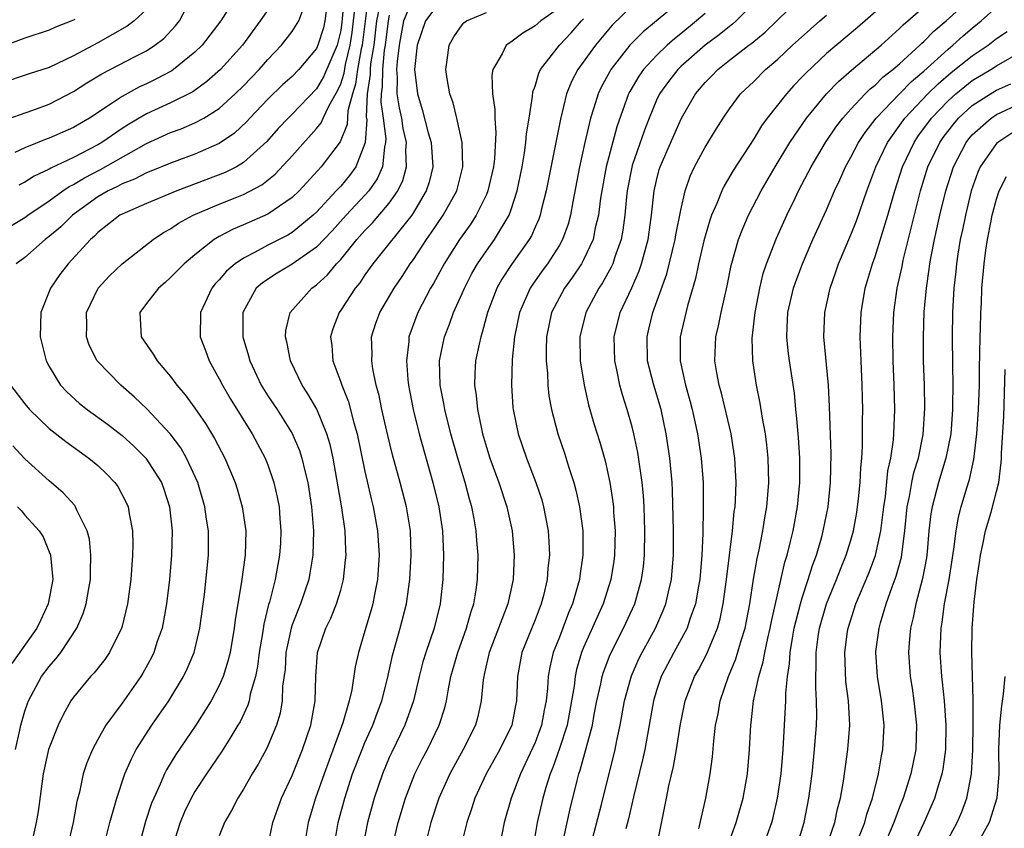
# Model space of a CAD drawing. Units: inches. Extents: x 2517000 to 2520000, y 1545000 to 1548000.
# Drawn here: x 2518023 to 2518104, y 1546021 to 1546087 of the extents above; entities that cross this region are included whole.
import ezdxf

# ---------------------------------------------------------------- set-up
doc = ezdxf.new("R2010")
doc.units = ezdxf.units.IN
doc.header["$MEASUREMENT"] = 0
doc.layers.add('LD25171545_2ft', color=114, linetype='Continuous')

msp = doc.modelspace()

# ---------------------------------------------------------------- linework, layer by layer
at = {"layer": 'LD25171545_2ft'}
for points, elevation in [([(2518040.364, 1546089), (2518039.12, 1546087), (2518037.583, 1546085), (2518037, 1546084.425), (2518035.236, 1546083), (2518035.097, 1546082.903), (2518033.791, 1546082.209), (2518033, 1546081.822), (2518032.434, 1546081.566), (2518031, 1546080.776), (2518030.273, 1546080.273), (2518028.332, 1546079), (2518027, 1546078.229), (2518025, 1546077.343), (2518024.743, 1546077.257), (2518023, 1546076.558), (2518022.174, 1546076.174)], 6738), ([(2518043.736, 1546089), (2518042.363, 1546087), (2518040.906, 1546085), (2518039.118, 1546083), (2518037.99, 1546082.01), (2518036.83, 1546081.17), (2518035, 1546080.266), (2518033, 1546079.341), (2518031.53, 1546078.47), (2518031, 1546078.133), (2518029.343, 1546077), (2518029, 1546076.796), (2518027, 1546075.763), (2518025.123, 1546074.877), (2518025, 1546074.792), (2518023.775, 1546074.225), (2518023, 1546073.725), (2518022.509, 1546073.491)], 6740), ([(2518049.281, 1546089), (2518049.104, 1546086.895), (2518049, 1546086.215), (2518048.771, 1546085.229), (2518048.698, 1546085), (2518047.596, 1546082.404), (2518047, 1546081.412), (2518045, 1546079.329), (2518044.667, 1546079), (2518043.865, 1546078.135), (2518042.929, 1546077.071), (2518041, 1546075.346), (2518040.41, 1546075), (2518039.477, 1546074.523), (2518035.503, 1546073), (2518033, 1546071.959), (2518031, 1546071.101), (2518030.82, 1546071), (2518029, 1546069.572), (2518028.722, 1546069.278), (2518028.404, 1546069), (2518026.57, 1546067), (2518025.89, 1546066.11), (2518025.097, 1546065), (2518024.315, 1546063), (2518024.247, 1546061), (2518024.748, 1546059), (2518025, 1546058.537), (2518025.924, 1546057), (2518026.444, 1546056.444), (2518027.496, 1546055.496), (2518028.13, 1546055), (2518029.797, 1546053.797), (2518031, 1546052.872), (2518031.979, 1546051.979), (2518032.967, 1546051), (2518034.238, 1546049), (2518034.443, 1546048.443), (2518034.912, 1546047), (2518035.124, 1546045), (2518035.075, 1546043), (2518034.904, 1546041), (2518034.672, 1546039), (2518034.416, 1546037.584), (2518034.29, 1546037), (2518033.899, 1546035.899), (2518033.605, 1546035), (2518033.411, 1546034.589), (2518032.713, 1546033.287), (2518032.534, 1546033), (2518031, 1546030.81), (2518029.661, 1546029), (2518029, 1546027.821), (2518028.563, 1546027), (2518028.1, 1546025.9), (2518027.809, 1546025), (2518027.492, 1546023.492), (2518027.284, 1546022.716), (2518026.975, 1546021), (2518026.52, 1546019)], 6746), ([(2518051.253, 1546089), (2518050.769, 1546085), (2518050.696, 1546084.696), (2518050.385, 1546083), (2518050.217, 1546081.783), (2518049.961, 1546081), (2518049.593, 1546079.593), (2518049.532, 1546078.468), (2518048.949, 1546077.051), (2518047.405, 1546075), (2518045.572, 1546073), (2518045, 1546072.459), (2518043, 1546071.086), (2518041, 1546070.199), (2518040.152, 1546069.848), (2518039, 1546069.237), (2518038.59, 1546069), (2518037, 1546067.75), (2518036.123, 1546067), (2518035, 1546065.86), (2518034.542, 1546065.458), (2518033.987, 1546065), (2518033, 1546063.727), (2518032.463, 1546063), (2518032.564, 1546061), (2518033.57, 1546059.569), (2518033.893, 1546059), (2518035, 1546057.718), (2518035.515, 1546057), (2518036.199, 1546056.199), (2518037, 1546055.111), (2518037.861, 1546053.861), (2518038.622, 1546052.622), (2518039.469, 1546051), (2518040.31, 1546049), (2518040.474, 1546048.474), (2518040.891, 1546047), (2518041.178, 1546045), (2518041.144, 1546043), (2518040.841, 1546040.84), (2518040.31, 1546037.69), (2518040.234, 1546037), (2518039.89, 1546035), (2518039.72, 1546034.28), (2518039.311, 1546033), (2518039, 1546032.283), (2518038.332, 1546031), (2518037.07, 1546029), (2518035.42, 1546026.58), (2518034.668, 1546025.332), (2518034.504, 1546025), (2518034.148, 1546024.148), (2518033.609, 1546023), (2518033.43, 1546022.57), (2518032.942, 1546021.058), (2518032.375, 1546019)], 6750), ([(2518043.012, 1546019), (2518043.401, 1546021), (2518044.125, 1546023), (2518045, 1546024.857), (2518045.858, 1546027), (2518046.538, 1546029), (2518046.9, 1546031), (2518046.944, 1546033), (2518047.081, 1546035), (2518047.769, 1546037), (2518048.186, 1546037.814), (2518048.663, 1546039), (2518049, 1546040.124), (2518049.24, 1546041), (2518049.409, 1546042.59), (2518049.439, 1546043), (2518049.412, 1546043.412), (2518049.356, 1546045), (2518049.086, 1546046.914), (2518048.368, 1546051), (2518048.124, 1546052.124), (2518047.864, 1546053), (2518047.031, 1546055.031), (2518046.306, 1546056.306), (2518045.839, 1546057), (2518044.86, 1546059), (2518044.57, 1546060.57), (2518044.456, 1546061), (2518044.493, 1546061.507), (2518044.831, 1546063), (2518046.614, 1546065), (2518047, 1546065.273), (2518047.911, 1546066.089), (2518048.667, 1546067), (2518049, 1546067.352), (2518050.334, 1546069), (2518051, 1546069.743), (2518051.625, 1546070.375), (2518053, 1546072.008), (2518053.699, 1546073), (2518054.128, 1546073.872), (2518054.425, 1546075), (2518054.363, 1546076.363), (2518054.415, 1546077), (2518054.152, 1546078.152), (2518054.025, 1546079), (2518053.844, 1546079.844), (2518053.659, 1546081), (2518053.668, 1546082.332), (2518053.621, 1546083), (2518053.667, 1546083.667), (2518053.837, 1546085), (2518054.21, 1546087), (2518054.999, 1546089.001)], 6756), ([(2518067.182, 1546018.818), (2518067.633, 1546021), (2518067.881, 1546022.119), (2518068.457, 1546024.457), (2518068.605, 1546025), (2518068.713, 1546025.287), (2518069.724, 1546029), (2518069.878, 1546029.878), (2518070.099, 1546031), (2518070.411, 1546032.411), (2518070.519, 1546033), (2518070.628, 1546033.372), (2518071.178, 1546034.822), (2518072.289, 1546037), (2518073.211, 1546039), (2518073.771, 1546041), (2518073.917, 1546042.083), (2518074.007, 1546043), (2518074.041, 1546045), (2518073.972, 1546047), (2518073.92, 1546047.92), (2518073.814, 1546049), (2518073.468, 1546051.468), (2518073.145, 1546053), (2518073, 1546053.565), (2518072.591, 1546055), (2518072.202, 1546056.202), (2518071.989, 1546057), (2518071.733, 1546058.267), (2518071.556, 1546059), (2518071.509, 1546061), (2518072.018, 1546063), (2518072.966, 1546065.034), (2518073.574, 1546066.426), (2518073.767, 1546067), (2518074.312, 1546069), (2518074.593, 1546071), (2518074.804, 1546073), (2518075, 1546073.87), (2518075.228, 1546074.772), (2518075.299, 1546075), (2518076.419, 1546077.581), (2518077.061, 1546079), (2518078.213, 1546081), (2518079, 1546081.921), (2518079.536, 1546082.464), (2518080.036, 1546083), (2518081, 1546083.767), (2518082.6, 1546085), (2518082.834, 1546085.166), (2518083.934, 1546086.065), (2518084.919, 1546087), (2518086.903, 1546089)], 6774), ([(2518094.739, 1546089.261), (2518091.539, 1546086.46), (2518089, 1546084.325), (2518087.288, 1546082.712), (2518087, 1546082.389), (2518086.317, 1546081.684), (2518085.702, 1546081), (2518084.118, 1546079), (2518083.647, 1546078.353), (2518083, 1546077.283), (2518081.318, 1546074.683), (2518080.574, 1546073.426), (2518080.371, 1546073), (2518079.973, 1546071.972), (2518079.537, 1546071), (2518079.392, 1546070.608), (2518079, 1546069.286), (2518078.901, 1546068.901), (2518078.465, 1546067), (2518078.217, 1546065.783), (2518077.538, 1546063.538), (2518076.936, 1546061), (2518076.939, 1546059), (2518077.4, 1546057), (2518077.756, 1546055.756), (2518077.946, 1546055), (2518078.375, 1546053), (2518078.685, 1546051), (2518078.835, 1546049), (2518078.844, 1546046.843), (2518078.802, 1546044.802), (2518078.731, 1546043), (2518078.561, 1546041), (2518078.453, 1546040.453), (2518078.208, 1546039), (2518077.744, 1546037.744), (2518077.51, 1546037), (2518076.418, 1546035), (2518075.371, 1546033), (2518075, 1546031.871), (2518074.743, 1546031), (2518074.047, 1546027), (2518073.859, 1546026.141), (2518073.105, 1546023.105), (2518072.699, 1546021.301), (2518072.473, 1546020.473)], 6778), ([(2518075.017, 1546019.017), (2518075.69, 1546022.31), (2518075.81, 1546023), (2518076.014, 1546024.014), (2518076.411, 1546025.589), (2518076.653, 1546027), (2518076.944, 1546028.944), (2518077.366, 1546031), (2518078.13, 1546033), (2518078.448, 1546033.552), (2518079.129, 1546034.871), (2518080.024, 1546037), (2518080.245, 1546037.755), (2518080.491, 1546039), (2518080.759, 1546041), (2518081.26, 1546045), (2518081.403, 1546046.597), (2518081.465, 1546047), (2518081.502, 1546047.502), (2518081.561, 1546049), (2518081.46, 1546051), (2518081.142, 1546053), (2518080.354, 1546056.354), (2518080.171, 1546057), (2518079.965, 1546058.035), (2518079.808, 1546059), (2518079.891, 1546061), (2518080.104, 1546061.896), (2518080.316, 1546063), (2518080.804, 1546065.196), (2518081.134, 1546066.866), (2518081.745, 1546069), (2518082.095, 1546069.905), (2518082.583, 1546071), (2518083.629, 1546073), (2518084.772, 1546075), (2518085.971, 1546077), (2518087.345, 1546079), (2518088.993, 1546081), (2518089.975, 1546082.025), (2518091.048, 1546082.953), (2518093.486, 1546085), (2518095, 1546086.377), (2518095.304, 1546086.696), (2518097.943, 1546089)], 6780), ([(2518078.472, 1546020.471), (2518079.056, 1546023), (2518079.417, 1546025), (2518079.6, 1546026.4), (2518079.716, 1546027.716), (2518079.865, 1546029), (2518080.062, 1546029.938), (2518080.237, 1546031), (2518080.928, 1546033), (2518081.539, 1546034.462), (2518081.976, 1546035.976), (2518082.301, 1546037), (2518082.676, 1546039), (2518082.977, 1546041.023), (2518083.28, 1546042.72), (2518083.447, 1546043.447), (2518083.749, 1546045), (2518083.908, 1546046.092), (2518084.07, 1546047), (2518084.24, 1546049), (2518084.2, 1546051), (2518084.086, 1546052.086), (2518083.962, 1546053), (2518083.716, 1546054.284), (2518083.533, 1546055.533), (2518083.222, 1546057), (2518082.919, 1546059), (2518082.881, 1546060.881), (2518083.115, 1546063), (2518083.502, 1546065), (2518083.793, 1546066.207), (2518084.061, 1546067), (2518084.879, 1546069.121), (2518085.731, 1546071), (2518086.406, 1546072.406), (2518086.699, 1546073), (2518087.491, 1546074.509), (2518087.727, 1546075), (2518088.913, 1546077), (2518089.755, 1546078.245), (2518090.335, 1546079), (2518091, 1546079.745), (2518092.183, 1546081), (2518092.593, 1546081.408), (2518093, 1546081.721), (2518093.638, 1546082.362), (2518094.465, 1546083), (2518095, 1546083.468), (2518096.672, 1546085), (2518096.832, 1546085.168), (2518097, 1546085.308), (2518097.825, 1546086.174), (2518098.842, 1546087), (2518101.008, 1546089)], 6782), ([(2518021, 1546078.734), (2518023.647, 1546079.647), (2518025, 1546080.14), (2518027, 1546081.179), (2518028.106, 1546081.894), (2518029.34, 1546082.66), (2518032.088, 1546084.088), (2518033, 1546084.545), (2518033.696, 1546085), (2518034.437, 1546085.563), (2518035.406, 1546086.594), (2518035.717, 1546087), (2518036.529, 1546088.529)], 6736), ([(2518029.496, 1546019), (2518030.005, 1546021), (2518030.41, 1546022.41), (2518030.558, 1546023), (2518031.234, 1546025), (2518031.765, 1546026.235), (2518032.175, 1546027), (2518033.454, 1546029), (2518034.844, 1546031), (2518036.045, 1546033), (2518036.356, 1546033.644), (2518036.927, 1546035), (2518037.412, 1546037), (2518037.78, 1546039.78), (2518038.122, 1546043), (2518038.12, 1546045), (2518037.964, 1546045.964), (2518037.821, 1546047), (2518037.233, 1546049), (2518036.317, 1546051), (2518035.839, 1546051.839), (2518034.967, 1546053), (2518033.052, 1546055.052), (2518032.026, 1546056.026), (2518030.888, 1546057), (2518028.962, 1546059), (2518028.302, 1546060.302), (2518028.079, 1546061), (2518028.09, 1546061.91), (2518028.072, 1546063), (2518029.029, 1546065), (2518029.976, 1546066.024), (2518031.012, 1546067), (2518033.556, 1546069), (2518034.424, 1546069.576), (2518035, 1546069.885), (2518035.658, 1546070.342), (2518036.846, 1546071), (2518039, 1546071.915), (2518041, 1546072.719), (2518042.498, 1546073.502), (2518043.615, 1546074.385), (2518045, 1546075.883), (2518047, 1546078.148), (2518047.379, 1546078.621), (2518047.545, 1546079), (2518048.052, 1546080.052), (2518048.749, 1546081.25), (2518049, 1546081.817), (2518049.291, 1546082.709), (2518049.406, 1546083.406), (2518049.791, 1546085), (2518049.952, 1546086.048), (2518050.067, 1546087), (2518050.195, 1546088.195)], 6748), ([(2518052.201, 1546088.201), (2518051.96, 1546087), (2518051.716, 1546085), (2518051.466, 1546083.466), (2518051.421, 1546083), (2518051.419, 1546082.581), (2518051.178, 1546081), (2518051.106, 1546079.106), (2518051.14, 1546078.861), (2518051.026, 1546077), (2518051, 1546076.9), (2518050.24, 1546075), (2518049.716, 1546074.285), (2518049, 1546073.409), (2518048.634, 1546073), (2518047, 1546071.262), (2518046.723, 1546071), (2518045, 1546069.584), (2518044.635, 1546069.365), (2518043, 1546068.523), (2518041.949, 1546067.949), (2518041, 1546067.475), (2518040.304, 1546067), (2518039.601, 1546066.399), (2518039, 1546065.685), (2518038.66, 1546065.34), (2518038.388, 1546065), (2518037.448, 1546063), (2518037.443, 1546061), (2518037.869, 1546059.869), (2518038.168, 1546059), (2518039, 1546057.524), (2518039.257, 1546057), (2518039.904, 1546055.904), (2518041.717, 1546053), (2518042.788, 1546051), (2518043, 1546050.458), (2518043.506, 1546049), (2518043.782, 1546047.782), (2518043.921, 1546047), (2518043.985, 1546046.015), (2518044.077, 1546045), (2518044.032, 1546044.032), (2518043.974, 1546043), (2518043.615, 1546041), (2518043.134, 1546039.134), (2518043.068, 1546038.932), (2518042.672, 1546037.328), (2518042.564, 1546036.565), (2518042.297, 1546035), (2518042.157, 1546033.842), (2518041.978, 1546033), (2518041.558, 1546031.558), (2518041.457, 1546031), (2518041.354, 1546030.646), (2518040.713, 1546029.287), (2518040.543, 1546029), (2518039.781, 1546027.781), (2518039.193, 1546026.806), (2518037.962, 1546025), (2518037, 1546023.532), (2518036.697, 1546023), (2518036.146, 1546021.854), (2518035.776, 1546021), (2518035.161, 1546019)], 6752), ([(2518057, 1546088.346), (2518055.969, 1546087), (2518055.292, 1546085), (2518055.072, 1546083), (2518055.31, 1546081), (2518055.718, 1546079.718), (2518056.207, 1546077.793), (2518056.436, 1546077), (2518056.572, 1546075), (2518056.281, 1546073.719), (2518056.049, 1546073), (2518055, 1546071.231), (2518054.847, 1546071), (2518051.654, 1546067), (2518051, 1546066.089), (2518050.562, 1546065.438), (2518050.189, 1546065), (2518049, 1546063.182), (2518048.862, 1546063), (2518048.361, 1546061.639), (2518048.169, 1546061), (2518048.264, 1546060.264), (2518048.354, 1546059), (2518049, 1546057.263), (2518049.083, 1546057), (2518049.644, 1546055.644), (2518050.093, 1546053.907), (2518050.368, 1546053), (2518051, 1546049.899), (2518051.533, 1546047.533), (2518051.67, 1546047), (2518052.043, 1546045), (2518052.162, 1546043), (2518052.025, 1546041), (2518051.777, 1546039.777), (2518051.643, 1546039), (2518051.509, 1546038.491), (2518051, 1546036.775), (2518050.456, 1546035), (2518050.187, 1546033.813), (2518049.923, 1546031.923), (2518049.704, 1546031), (2518049.188, 1546029.188), (2518047.626, 1546025), (2518046.926, 1546023), (2518046.312, 1546021), (2518045.999, 1546019)], 6758), ([(2518073, 1546088.252), (2518071.351, 1546086.649), (2518069.973, 1546085), (2518068.527, 1546083), (2518067.996, 1546082.004), (2518067.595, 1546081), (2518067.087, 1546078.913), (2518065.906, 1546073), (2518065.535, 1546071.535), (2518065.421, 1546071), (2518065.312, 1546070.688), (2518065, 1546070.016), (2518064.695, 1546069.305), (2518064.516, 1546069), (2518063.051, 1546066.949), (2518062.261, 1546065.739), (2518061.849, 1546065), (2518061.086, 1546063), (2518060.654, 1546061.346), (2518060.529, 1546061), (2518060.39, 1546060.39), (2518060.11, 1546059), (2518060.045, 1546057.955), (2518060.017, 1546057), (2518060.158, 1546056.158), (2518060.259, 1546055), (2518060.583, 1546053.417), (2518060.684, 1546053), (2518061, 1546051.901), (2518061.284, 1546051), (2518062.025, 1546049), (2518062.681, 1546047), (2518063.111, 1546045), (2518063.278, 1546043), (2518063.186, 1546041), (2518062.752, 1546039), (2518061.213, 1546035), (2518060.823, 1546033.177), (2518060.772, 1546033), (2518060.729, 1546032.73), (2518060.574, 1546031), (2518060.288, 1546029.712), (2518060.094, 1546029), (2518059.09, 1546027), (2518057.976, 1546025), (2518057.074, 1546023), (2518056.433, 1546021), (2518055.917, 1546019)], 6766), ([(2518077, 1546088.668), (2518073.895, 1546086.104), (2518072.816, 1546085), (2518071.242, 1546083), (2518071.151, 1546082.849), (2518070.45, 1546081.55), (2518070.19, 1546081), (2518069.843, 1546079.843), (2518069.561, 1546079), (2518069.09, 1546077), (2518068.656, 1546075), (2518068.111, 1546072.111), (2518067.919, 1546071), (2518067.723, 1546070.277), (2518067.272, 1546069), (2518067, 1546068.525), (2518066.015, 1546067), (2518065.582, 1546066.418), (2518064.751, 1546065.249), (2518064.592, 1546065), (2518064.302, 1546064.302), (2518063.714, 1546063), (2518063.316, 1546061), (2518063.127, 1546059.127), (2518063.062, 1546057), (2518063.18, 1546055.18), (2518063.2, 1546055), (2518063.609, 1546053), (2518064.294, 1546051), (2518065.065, 1546049), (2518065.551, 1546047.55), (2518065.704, 1546047), (2518065.856, 1546046.144), (2518066.088, 1546045), (2518066.143, 1546044.144), (2518066.18, 1546043), (2518066.058, 1546041.942), (2518065.993, 1546041), (2518065.687, 1546039.687), (2518065.507, 1546039), (2518065, 1546037.68), (2518063.923, 1546035), (2518063.563, 1546033), (2518063.474, 1546031), (2518063.386, 1546030.614), (2518063.079, 1546029), (2518062.104, 1546027), (2518060.987, 1546025), (2518060.047, 1546023), (2518059.797, 1546022.203), (2518059.386, 1546021), (2518058.882, 1546019)], 6768), ([(2518083, 1546088.465), (2518081.57, 1546087), (2518081.266, 1546086.734), (2518081, 1546086.545), (2518080.15, 1546085.85), (2518079, 1546084.998), (2518077, 1546083.241), (2518076.746, 1546083), (2518075.979, 1546082.021), (2518075.247, 1546081), (2518075, 1546080.474), (2518074.393, 1546079), (2518074.004, 1546077.996), (2518073, 1546075.084), (2518072.581, 1546073), (2518072.523, 1546072.523), (2518072.381, 1546071), (2518072.224, 1546069.776), (2518072.081, 1546069), (2518071.57, 1546067.57), (2518071.394, 1546067), (2518071.275, 1546066.725), (2518070.56, 1546065.44), (2518070.255, 1546065), (2518069.169, 1546063), (2518068.693, 1546061), (2518068.728, 1546059), (2518069.037, 1546057), (2518069.398, 1546055.398), (2518069.847, 1546053.847), (2518070.321, 1546052.321), (2518070.762, 1546050.762), (2518071.154, 1546049), (2518071.406, 1546047.406), (2518071.448, 1546047), (2518071.469, 1546046.531), (2518071.586, 1546045), (2518071.546, 1546043), (2518071.48, 1546042.52), (2518071.245, 1546041), (2518070.601, 1546039), (2518069, 1546035.412), (2518068.832, 1546035), (2518068.415, 1546033.585), (2518068.295, 1546033), (2518068.208, 1546032.208), (2518068.012, 1546031), (2518067.632, 1546029), (2518067, 1546027.07), (2518066.468, 1546025.532), (2518066.236, 1546025), (2518065.879, 1546023.879), (2518065.63, 1546023), (2518065.185, 1546021), (2518064.852, 1546019)], 6772), ([(2518033, 1546087.933), (2518031.986, 1546087), (2518031.43, 1546086.571), (2518029, 1546085.213), (2518027, 1546084.124), (2518025, 1546083.168), (2518023.361, 1546082.639), (2518021, 1546081.85)], 6734), ([(2518021, 1546069.6), (2518023, 1546070.823), (2518023.238, 1546071), (2518025, 1546072.183), (2518026.113, 1546073), (2518026.64, 1546073.36), (2518027, 1546073.526), (2518027.909, 1546074.091), (2518029.239, 1546074.761), (2518033, 1546076.908), (2518035, 1546077.812), (2518035.874, 1546078.126), (2518037, 1546078.604), (2518037.731, 1546079), (2518039, 1546079.791), (2518040.318, 1546081), (2518041, 1546081.671), (2518042.29, 1546083), (2518043, 1546083.816), (2518044.123, 1546085), (2518045, 1546086.142), (2518045.54, 1546087), (2518045.889, 1546087.889)], 6742), ([(2518047.8, 1546087.8), (2518047.703, 1546087), (2518047.571, 1546086.43), (2518047.113, 1546085), (2518047, 1546084.743), (2518045.55, 1546083), (2518045, 1546082.437), (2518044.245, 1546081.755), (2518043, 1546080.559), (2518041.522, 1546079), (2518041.278, 1546078.722), (2518040.246, 1546077.754), (2518039, 1546076.912), (2518037, 1546076.036), (2518035, 1546075.302), (2518033.376, 1546074.624), (2518033, 1546074.488), (2518032.027, 1546073.973), (2518031, 1546073.585), (2518030.625, 1546073.375), (2518029.85, 1546073), (2518029, 1546072.505), (2518026.912, 1546071), (2518025.948, 1546070.052), (2518025, 1546069.238), (2518024.678, 1546069), (2518023, 1546067.532), (2518022.276, 1546067)], 6744), ([(2518053, 1546087.489), (2518052.902, 1546087), (2518052.652, 1546085), (2518052.584, 1546084.584), (2518052.431, 1546083), (2518052.425, 1546081.575), (2518052.337, 1546081), (2518052.311, 1546080.311), (2518052.498, 1546079), (2518052.719, 1546077.281), (2518052.702, 1546077), (2518052.596, 1546076.596), (2518052.439, 1546075), (2518052.002, 1546073.998), (2518051.304, 1546073), (2518051, 1546072.646), (2518049.462, 1546071), (2518048.289, 1546069.711), (2518047, 1546068.36), (2518045, 1546066.967), (2518043.765, 1546066.235), (2518042.555, 1546065.445), (2518042.049, 1546065), (2518040.952, 1546063), (2518040.953, 1546061), (2518041.412, 1546059.412), (2518041.506, 1546059), (2518042.451, 1546057), (2518043, 1546056.13), (2518043.76, 1546055), (2518045.017, 1546053.017), (2518045.615, 1546051.615), (2518045.806, 1546051), (2518046.036, 1546049.964), (2518046.286, 1546049), (2518046.596, 1546047), (2518046.748, 1546045), (2518046.697, 1546043), (2518046.472, 1546041.528), (2518046.37, 1546041), (2518045.694, 1546039), (2518045, 1546037.277), (2518044.91, 1546037), (2518044.493, 1546035), (2518044.415, 1546033.586), (2518044.222, 1546032.222), (2518044.178, 1546031), (2518044.007, 1546029.993), (2518043.703, 1546029), (2518043, 1546027.296), (2518042.856, 1546027), (2518042.205, 1546025.795), (2518041.713, 1546025), (2518041, 1546023.743), (2518040.531, 1546023), (2518040.022, 1546021.978), (2518039.421, 1546021), (2518039, 1546019.896)], 6754), ([(2518048.462, 1546019), (2518048.793, 1546021), (2518049.334, 1546023), (2518049.983, 1546025), (2518050.757, 1546027), (2518051, 1546027.584), (2518051.638, 1546029), (2518051.997, 1546030.003), (2518052.375, 1546031), (2518052.85, 1546032.85), (2518053.27, 1546034.73), (2518053.908, 1546037), (2518054.41, 1546039), (2518054.692, 1546041), (2518054.804, 1546043), (2518054.734, 1546045), (2518054.498, 1546046.498), (2518054.404, 1546047), (2518053.888, 1546049), (2518053.267, 1546051.267), (2518052.868, 1546052.868), (2518052.383, 1546055), (2518052.161, 1546056.161), (2518051.928, 1546057), (2518051.642, 1546058.358), (2518051.551, 1546059), (2518051.577, 1546059.577), (2518051.548, 1546061), (2518051.898, 1546062.102), (2518052.212, 1546063), (2518053.39, 1546065), (2518054.047, 1546065.953), (2518054.732, 1546067), (2518055, 1546067.362), (2518056.063, 1546069), (2518056.458, 1546069.542), (2518057.437, 1546071), (2518058.55, 1546073), (2518059.059, 1546075), (2518059.008, 1546077), (2518058.561, 1546079), (2518058.25, 1546080.25), (2518057.976, 1546081), (2518057.756, 1546082.244), (2518057.651, 1546083), (2518057.778, 1546083.778), (2518057.928, 1546085), (2518058.307, 1546085.693), (2518059, 1546086.683), (2518059.146, 1546086.853), (2518059.347, 1546087), (2518061, 1546087.7)], 6760), ([(2518067, 1546088.08), (2518065.473, 1546087), (2518065, 1546086.592), (2518063.991, 1546086.01), (2518063, 1546085.256), (2518062.624, 1546085), (2518062.297, 1546084.296), (2518061.536, 1546083), (2518061.456, 1546082.544), (2518061.509, 1546081), (2518061.703, 1546079.703), (2518061.685, 1546079), (2518061.778, 1546077.778), (2518061.649, 1546075.649), (2518061.566, 1546075), (2518061.119, 1546073), (2518061, 1546072.72), (2518060.159, 1546071), (2518059.702, 1546070.298), (2518058.777, 1546069), (2518057.517, 1546067), (2518056.631, 1546065.369), (2518056.401, 1546065), (2518055.348, 1546063), (2518054.618, 1546061), (2518054.6, 1546060.6), (2518054.411, 1546059), (2518054.529, 1546057.471), (2518054.587, 1546057), (2518054.966, 1546055), (2518055.46, 1546053), (2518056.593, 1546049), (2518057.088, 1546047), (2518057.383, 1546045), (2518057.465, 1546043), (2518057.4, 1546041), (2518057.176, 1546039), (2518056.684, 1546037), (2518056.005, 1546035), (2518055.774, 1546034.225), (2518055.454, 1546033), (2518054.985, 1546031), (2518054.287, 1546029), (2518053.211, 1546026.789), (2518053, 1546026.33), (2518052.433, 1546025), (2518051.751, 1546023), (2518051.207, 1546021), (2518050.81, 1546019)], 6762), ([(2518079, 1546087.622), (2518078.299, 1546087), (2518077, 1546085.942), (2518076.469, 1546085.531), (2518075.881, 1546085), (2518075, 1546084.166), (2518073.918, 1546083), (2518073.54, 1546082.46), (2518072.805, 1546081.195), (2518072.706, 1546081), (2518071.721, 1546078.279), (2518070.856, 1546075), (2518070.486, 1546073), (2518070.394, 1546072.394), (2518070.215, 1546071), (2518069.958, 1546069.958), (2518069.773, 1546069), (2518069, 1546067.34), (2518068.815, 1546067), (2518068.086, 1546065.914), (2518067.422, 1546065), (2518067, 1546064.227), (2518066.365, 1546063), (2518065.944, 1546061), (2518065.905, 1546059.905), (2518065.909, 1546059), (2518066.012, 1546057.988), (2518066.05, 1546057), (2518066.138, 1546056.138), (2518066.345, 1546055), (2518066.872, 1546053), (2518067.416, 1546051.416), (2518067.784, 1546050.216), (2518068.184, 1546049), (2518068.365, 1546048.365), (2518068.665, 1546047), (2518068.932, 1546045), (2518068.938, 1546043), (2518068.685, 1546041.315), (2518068.652, 1546041), (2518068.528, 1546040.527), (2518068.072, 1546039), (2518067.748, 1546038.252), (2518067, 1546036.266), (2518066.503, 1546035), (2518066.215, 1546033.785), (2518066.089, 1546033), (2518066.035, 1546032.035), (2518065.919, 1546031), (2518065.76, 1546030.24), (2518065.532, 1546029), (2518065, 1546027.577), (2518064.19, 1546025.81), (2518063.789, 1546025), (2518063.025, 1546023), (2518062.454, 1546021), (2518062.065, 1546019)], 6770), ([(2518069.564, 1546019), (2518070.466, 1546022.465), (2518071.589, 1546027), (2518071.731, 1546027.731), (2518072.012, 1546029), (2518072.366, 1546031), (2518072.929, 1546033.071), (2518073.544, 1546034.456), (2518073.818, 1546035), (2518074.919, 1546037), (2518075.554, 1546038.446), (2518075.769, 1546039), (2518075.978, 1546039.979), (2518076.223, 1546041), (2518076.292, 1546041.708), (2518076.39, 1546043), (2518076.4, 1546045), (2518076.323, 1546048.323), (2518076.284, 1546049), (2518076.106, 1546051), (2518075.808, 1546053), (2518075.373, 1546055), (2518074.779, 1546057), (2518074.271, 1546059), (2518074.217, 1546061), (2518074.376, 1546061.624), (2518074.691, 1546063), (2518075.836, 1546066.164), (2518076.547, 1546069), (2518076.604, 1546069.396), (2518077, 1546071.42), (2518077.353, 1546073), (2518077.768, 1546074.231), (2518078.124, 1546075), (2518079, 1546076.608), (2518079.903, 1546078.097), (2518080.478, 1546079), (2518081, 1546079.764), (2518081.928, 1546081), (2518083, 1546082.025), (2518083.982, 1546083), (2518085, 1546083.86), (2518086.203, 1546085), (2518087.668, 1546086.332), (2518088.455, 1546087), (2518089, 1546087.488)], 6776), ([(2518080.851, 1546019), (2518081.567, 1546021), (2518082.13, 1546023), (2518082.488, 1546025), (2518082.665, 1546027), (2518082.774, 1546029), (2518082.806, 1546029.193), (2518082.991, 1546031), (2518083.41, 1546033), (2518083.786, 1546034.214), (2518083.909, 1546035), (2518084.157, 1546036.157), (2518084.367, 1546037), (2518084.46, 1546037.54), (2518085.577, 1546042.423), (2518085.759, 1546043), (2518086.015, 1546044.015), (2518086.238, 1546045), (2518086.605, 1546047), (2518086.802, 1546049), (2518086.804, 1546051), (2518086.692, 1546052.691), (2518086.535, 1546054.536), (2518086.469, 1546055), (2518086.347, 1546056.347), (2518085.956, 1546059), (2518085.847, 1546059.847), (2518085.736, 1546061), (2518085.758, 1546061.758), (2518085.824, 1546063), (2518086.283, 1546065), (2518086.462, 1546065.538), (2518087.014, 1546067), (2518087.883, 1546069), (2518089, 1546071.437), (2518089.662, 1546073), (2518090.088, 1546073.912), (2518090.558, 1546075), (2518091, 1546075.78), (2518091.627, 1546077), (2518092.172, 1546077.828), (2518093.083, 1546079), (2518094.998, 1546081), (2518095.989, 1546082.012), (2518097, 1546082.861), (2518099, 1546084.688), (2518099.391, 1546085), (2518100.234, 1546085.766), (2518101, 1546086.41), (2518101.733, 1546087), (2518103, 1546088.135)], 6784), ([(2518027.12, 1546087.12), (2518026.868, 1546087), (2518025.521, 1546086.479), (2518025, 1546086.233), (2518023, 1546085.581), (2518021, 1546084.843)], 6732), ([(2518053.216, 1546018.784), (2518053.735, 1546021), (2518054.329, 1546023), (2518055.117, 1546025), (2518055.744, 1546026.256), (2518056.143, 1546027), (2518057.118, 1546029), (2518057.564, 1546030.436), (2518057.706, 1546031), (2518057.843, 1546031.843), (2518058.08, 1546033), (2518058.647, 1546035), (2518059.369, 1546037), (2518059.706, 1546038.294), (2518059.957, 1546039), (2518060.154, 1546040.154), (2518060.261, 1546041), (2518060.304, 1546043), (2518060.207, 1546044.207), (2518060.161, 1546045), (2518059.991, 1546046.009), (2518059.804, 1546047), (2518059.616, 1546047.615), (2518059.245, 1546049), (2518058.631, 1546051), (2518058.071, 1546053), (2518057.57, 1546055), (2518057.496, 1546055.496), (2518057.197, 1546057), (2518057.147, 1546059), (2518057.553, 1546061), (2518057.961, 1546062.039), (2518058.299, 1546063), (2518059, 1546064.564), (2518059.179, 1546065), (2518059.797, 1546066.203), (2518060.258, 1546067), (2518061, 1546068.078), (2518061.66, 1546069), (2518062.859, 1546071), (2518063, 1546071.381), (2518063.527, 1546073), (2518063.928, 1546075), (2518064.136, 1546076.136), (2518064.251, 1546077), (2518064.296, 1546077.704), (2518064.518, 1546079), (2518064.793, 1546080.793), (2518064.822, 1546081.178), (2518065, 1546081.641), (2518065.299, 1546082.701), (2518065.449, 1546083), (2518067.001, 1546085), (2518067.965, 1546086.035), (2518068.815, 1546087), (2518069, 1546087.185)], 6764), ([(2518083.771, 1546019), (2518084.481, 1546021), (2518084.594, 1546021.406), (2518084.973, 1546023), (2518085.264, 1546025), (2518085.434, 1546027), (2518085.641, 1546031), (2518085.642, 1546031.642), (2518085.77, 1546033), (2518085.95, 1546034.05), (2518085.993, 1546035), (2518086.182, 1546036.182), (2518086.346, 1546037), (2518086.849, 1546039), (2518087, 1546039.505), (2518087.494, 1546041), (2518087.841, 1546042.159), (2518088.161, 1546043), (2518088.635, 1546044.635), (2518088.731, 1546045), (2518089.126, 1546047), (2518089.322, 1546049), (2518089.365, 1546051.364), (2518089.249, 1546055.249), (2518089.164, 1546057), (2518088.777, 1546061), (2518088.845, 1546063), (2518089.289, 1546065), (2518089.743, 1546066.257), (2518089.986, 1546067), (2518091, 1546069.396), (2518091.457, 1546070.542), (2518092.315, 1546073), (2518093.061, 1546075), (2518094.024, 1546077), (2518095.454, 1546079), (2518097.34, 1546081), (2518098.178, 1546081.822), (2518099.253, 1546082.747), (2518101, 1546084.137), (2518102.293, 1546085), (2518103, 1546085.562), (2518103.856, 1546086.144)], 6786), ([(2518086.557, 1546019), (2518087.152, 1546021), (2518087.538, 1546023), (2518087.808, 1546025), (2518088.019, 1546027), (2518088.164, 1546029), (2518088.189, 1546029.811), (2518088.183, 1546031), (2518088.107, 1546032.107), (2518088.108, 1546033), (2518088.151, 1546033.849), (2518088.133, 1546035), (2518088.31, 1546036.31), (2518088.424, 1546037), (2518088.993, 1546039), (2518089.812, 1546041), (2518090.141, 1546041.859), (2518090.616, 1546043), (2518091, 1546044.228), (2518091.223, 1546045), (2518091.491, 1546046.509), (2518091.64, 1546047.64), (2518091.766, 1546049), (2518091.808, 1546050.192), (2518091.897, 1546051), (2518091.96, 1546051.96), (2518091.964, 1546054.036), (2518091.986, 1546055), (2518091.966, 1546055.966), (2518091.942, 1546057), (2518091.836, 1546059), (2518091.753, 1546061), (2518091.842, 1546063), (2518092.19, 1546065), (2518092.383, 1546065.617), (2518092.776, 1546067), (2518093, 1546067.616), (2518094.042, 1546071), (2518094.608, 1546073), (2518095.257, 1546075), (2518096.206, 1546077), (2518096.527, 1546077.473), (2518097.647, 1546079), (2518099, 1546080.417), (2518099.642, 1546081), (2518100.383, 1546081.617), (2518101, 1546082.088), (2518102.52, 1546083), (2518103, 1546083.315), (2518105, 1546084.465)], 6788), ([(2518088.999, 1546019), (2518089.672, 1546021), (2518089.897, 1546022.103), (2518090.145, 1546023), (2518090.387, 1546024.387), (2518090.759, 1546027), (2518090.907, 1546029), (2518090.803, 1546031), (2518090.599, 1546032.599), (2518090.493, 1546035), (2518090.725, 1546036.726), (2518090.766, 1546037), (2518091.41, 1546039), (2518092.476, 1546041.524), (2518093.02, 1546042.98), (2518093.455, 1546045), (2518093.703, 1546047), (2518093.84, 1546047.839), (2518094.053, 1546049.947), (2518094.286, 1546051), (2518094.499, 1546052.499), (2518094.533, 1546053), (2518094.613, 1546055), (2518094.57, 1546057), (2518094.483, 1546059), (2518094.443, 1546061), (2518094.541, 1546063), (2518094.825, 1546065), (2518095.214, 1546066.786), (2518095.312, 1546067.312), (2518096.729, 1546073), (2518097.35, 1546075), (2518098.313, 1546077), (2518098.597, 1546077.403), (2518099.465, 1546078.535), (2518099.872, 1546079), (2518101, 1546080.029), (2518102.49, 1546081), (2518103, 1546081.308), (2518104.167, 1546081.833)], 6790), ([(2518091.351, 1546019), (2518092.154, 1546021), (2518092.324, 1546021.676), (2518092.781, 1546023), (2518093.266, 1546025), (2518093.521, 1546026.479), (2518093.633, 1546027), (2518093.735, 1546029), (2518093.519, 1546031), (2518093.192, 1546033), (2518093.062, 1546035), (2518093.069, 1546035.069), (2518093.322, 1546037), (2518093.441, 1546037.441), (2518093.914, 1546039), (2518094.41, 1546040.41), (2518094.735, 1546041.265), (2518095.156, 1546042.844), (2518095.443, 1546045), (2518095.649, 1546047), (2518095.833, 1546047.833), (2518096.033, 1546049), (2518096.192, 1546049.808), (2518096.556, 1546051), (2518096.945, 1546052.944), (2518097.083, 1546055.083), (2518097.055, 1546057), (2518096.99, 1546059), (2518096.967, 1546061), (2518097.043, 1546063.043), (2518097.217, 1546065), (2518097.45, 1546066.55), (2518097.498, 1546067), (2518097.601, 1546067.601), (2518097.876, 1546069), (2518098.322, 1546071), (2518098.808, 1546073), (2518099.438, 1546075), (2518100.487, 1546077), (2518100.711, 1546077.289), (2518101, 1546077.618), (2518102.56, 1546079), (2518103, 1546079.295), (2518105, 1546080.221)], 6792), ([(2518104.253, 1546077.747), (2518103.093, 1546077), (2518103, 1546076.915), (2518101.652, 1546075), (2518101.452, 1546074.548), (2518100.912, 1546073), (2518100.427, 1546071), (2518100.189, 1546069.811), (2518100.009, 1546069), (2518099.807, 1546067.807), (2518099.689, 1546067), (2518099.637, 1546066.363), (2518099.485, 1546065), (2518099.378, 1546063), (2518099.34, 1546061), (2518099.354, 1546058.646), (2518099.387, 1546057), (2518099.381, 1546055.38), (2518099.369, 1546055), (2518099.217, 1546053), (2518098.829, 1546051), (2518098.225, 1546049), (2518097.684, 1546047), (2518097.588, 1546046.412), (2518097.428, 1546045), (2518097.278, 1546043.278), (2518097.219, 1546042.782), (2518096.908, 1546041.092), (2518096.346, 1546039), (2518096.134, 1546037.866), (2518095.902, 1546037), (2518095.788, 1546035.788), (2518095.744, 1546035), (2518095.893, 1546033), (2518096.049, 1546032.048), (2518096.197, 1546031), (2518096.414, 1546029), (2518096.343, 1546027), (2518095.941, 1546025), (2518095.303, 1546023), (2518095, 1546022.248), (2518094.54, 1546021), (2518093.488, 1546018.512)], 6794), ([(2518095.744, 1546018.256), (2518097.03, 1546021), (2518097.924, 1546023), (2518098.3, 1546024.3), (2518098.53, 1546025), (2518098.606, 1546025.394), (2518098.819, 1546027), (2518098.855, 1546029), (2518098.706, 1546031), (2518098.548, 1546032.547), (2518098.486, 1546033), (2518098.357, 1546035), (2518098.431, 1546037), (2518098.524, 1546037.476), (2518098.721, 1546039), (2518099.098, 1546041), (2518099.489, 1546043.489), (2518099.66, 1546045), (2518099.86, 1546046.14), (2518100.092, 1546047), (2518100.552, 1546048.552), (2518100.769, 1546049.231), (2518101.12, 1546050.88), (2518101.378, 1546053), (2518101.519, 1546055), (2518101.58, 1546057), (2518101.583, 1546058.417), (2518101.627, 1546059.627), (2518101.633, 1546061), (2518101.668, 1546061.669), (2518101.694, 1546063), (2518101.742, 1546063.743), (2518101.796, 1546065), (2518101.972, 1546067), (2518102.118, 1546068.118), (2518102.253, 1546069), (2518102.547, 1546070.547), (2518102.643, 1546071), (2518103, 1546072.327), (2518103.219, 1546073), (2518103.81, 1546074.189)], 6796), ([(2518098.678, 1546019), (2518099.761, 1546021), (2518100.136, 1546021.864), (2518100.561, 1546023), (2518100.925, 1546025), (2518101.03, 1546026.971), (2518101.074, 1546029.074), (2518101.081, 1546031.081), (2518100.951, 1546035), (2518100.982, 1546036.982), (2518101.149, 1546039.149), (2518101.379, 1546041), (2518101.598, 1546042.402), (2518101.672, 1546043), (2518101.873, 1546043.873), (2518102.09, 1546045), (2518102.559, 1546046.559), (2518103, 1546048.259), (2518103.17, 1546049), (2518103.371, 1546050.629), (2518103.4, 1546051), (2518103.41, 1546051.41), (2518103.583, 1546054.417), (2518103.7, 1546058.3)], 6798), ([(2518021.813, 1546057), (2518023, 1546055.465), (2518023.388, 1546055), (2518025, 1546053.45), (2518026.369, 1546052.369), (2518028.271, 1546051), (2518029, 1546050.377), (2518029.709, 1546049.71), (2518030.396, 1546049), (2518030.651, 1546048.651), (2518031.352, 1546047.352), (2518031.5, 1546047), (2518031.579, 1546046.421), (2518031.854, 1546045), (2518031.876, 1546043.876), (2518031.854, 1546043), (2518031.711, 1546041), (2518031.454, 1546039), (2518031, 1546037.164), (2518030.955, 1546037), (2518029.964, 1546035), (2518029.579, 1546034.421), (2518028.697, 1546033.303), (2518028.409, 1546033), (2518027, 1546031.321), (2518026.776, 1546031), (2518026.145, 1546029.855), (2518025.749, 1546029), (2518025, 1546027.141), (2518024.955, 1546027), (2518024.501, 1546025), (2518024.102, 1546021.898), (2518023.936, 1546021), (2518023.403, 1546018.597)], 6744), ([(2518022.225, 1546027), (2518022.595, 1546028.595), (2518022.657, 1546029), (2518023, 1546030.149), (2518023.212, 1546030.788), (2518023.298, 1546031), (2518024.381, 1546033), (2518025, 1546033.848), (2518025.538, 1546034.463), (2518025.948, 1546035), (2518027.274, 1546037), (2518027.807, 1546038.193), (2518028.055, 1546039), (2518028.253, 1546040.253), (2518028.397, 1546041), (2518028.39, 1546041.61), (2518028.442, 1546043), (2518028.311, 1546044.311), (2518028.131, 1546045), (2518027.28, 1546046.72), (2518027.169, 1546047), (2518027.099, 1546047.099), (2518026.15, 1546048.15), (2518025, 1546049.133), (2518023, 1546050.935), (2518022.008, 1546052.008)], 6742), ([(2518022.39, 1546047), (2518022.689, 1546046.689), (2518023, 1546046.303), (2518024.168, 1546045), (2518024.506, 1546044.506), (2518025, 1546043.28), (2518025.09, 1546043.09), (2518025.11, 1546043), (2518025.288, 1546041), (2518024.905, 1546039), (2518024.326, 1546037.674), (2518023.992, 1546037), (2518021.93, 1546034.07)], 6740), ([(2518103.666, 1546033), (2518103.552, 1546031.552), (2518103.407, 1546030.593), (2518103.245, 1546029), (2518103.16, 1546027), (2518103.178, 1546025), (2518103.027, 1546023), (2518102.385, 1546021), (2518101.282, 1546019)], 6800)]:
    msp.add_lwpolyline(points, dxfattribs=dict(at, elevation=elevation))

doc.saveas('drawing.dxf')
